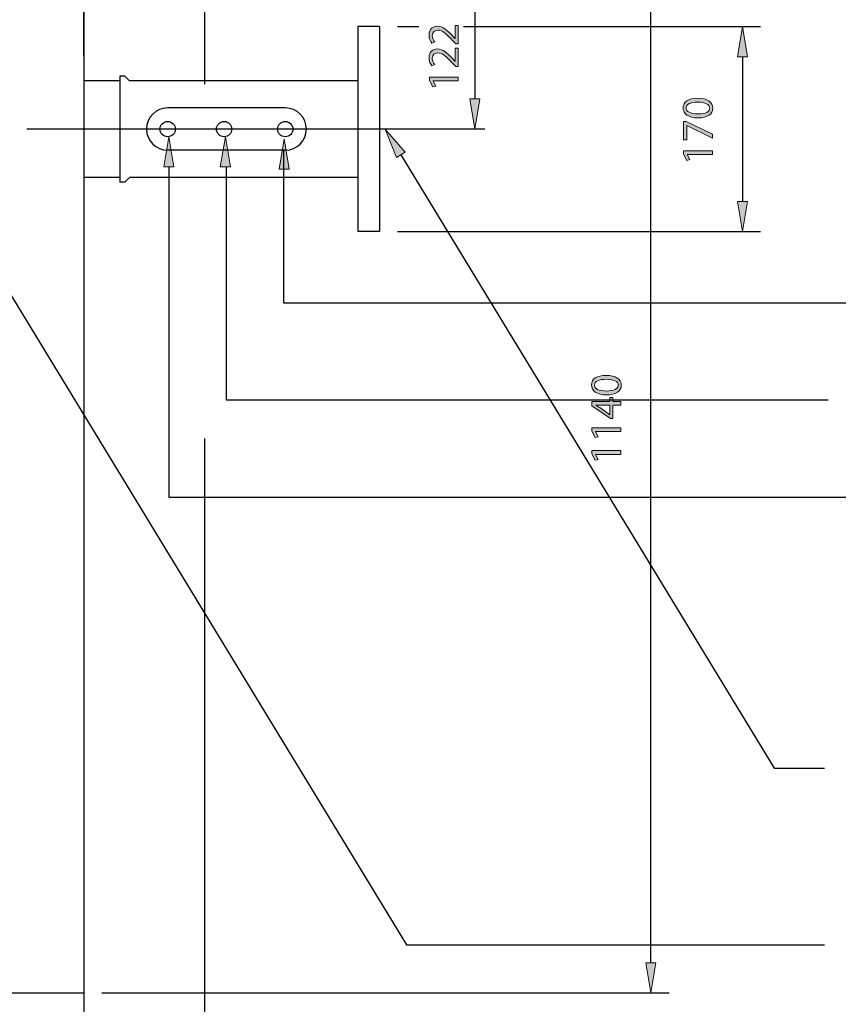
# Model space of a CAD drawing. Units: inches. Extents: x 12 to 292, y -186 to -26.
# Drawn here: x 203 to 252, y -133 to -75 of the extents above; entities that cross this region are included whole.
import ezdxf

# ---------------------------------------------------------------- set-up
doc = ezdxf.new("R2010")
doc.units = ezdxf.units.IN
doc.header["$MEASUREMENT"] = 0
doc.linetypes.add('AI-Linetype-2', pattern=[62.54457, 41.696392, -20.848178])
doc.layers.add('Layer 1', color=7, linetype='Continuous')

# ---------------------------------------------------------------- blocks, each defined once
blk = doc.blocks.new('block 3')
at = {"layer": 'Layer 1', "color": 93, "linetype": 'AI-Linetype-2', "lineweight": 25, "true_color": 0x54b847}
blk.add_lwpolyline([(214.333, -37.542), (214.333, -186.025)], dxfattribs=at)
blk = doc.blocks.new('block 21')
at = {"layer": 'Layer 1', "true_color": 0x0078c1}
h = blk.add_hatch(color=144, dxfattribs=at)
h.dxf.hatch_style = 2
edge = h.paths.add_edge_path()
edge.add_spline(control_points=[(237.976, -96.377), (238.553, -96.377), (238.872, -96.594), (238.872, -96.967), (238.872, -97.298), (238.561, -97.526), (238, -97.531), (237.428, -97.531), (237.117, -97.283), (237.117, -96.938), (237.117, -96.583), (237.436, -96.377), (237.976, -96.377)], knot_values=[0, 0, 0, 0, 1, 1, 1, 2, 2, 2, 3, 3, 3, 4, 4, 4, 4], degree=3, periodic=1)
edge = h.paths.add_edge_path()
edge.add_spline(control_points=[(238.002, -97.298), (238.444, -97.298), (238.694, -97.163), (238.694, -96.954), (238.694, -96.722), (238.42, -96.609), (237.987, -96.609), (237.569, -96.609), (237.295, -96.714), (237.295, -96.954), (237.295, -97.152), (237.54, -97.298), (238.002, -97.298)], knot_values=[0, 0, 0, 0, 1, 1, 1, 2, 2, 2, 3, 3, 3, 4, 4, 4, 4], degree=3, periodic=1)
h = blk.add_hatch(color=144, dxfattribs=at)
h.dxf.hatch_style = 2
h.paths.add_polyline_path([(238.843, -98.137), (238.378, -98.137), (238.378, -98.926), (238.229, -98.926), (237.146, -98.168), (237.146, -97.92), (238.201, -97.92), (238.201, -97.683), (238.378, -97.683), (238.378, -97.92), (238.843, -97.92)])
edge = h.paths.add_edge_path()
edge.add_spline(control_points=[(238.201, -98.137), (238.201, -98.137), (237.634, -98.137), (237.634, -98.137), (237.546, -98.137), (237.457, -98.135), (237.368, -98.129), (237.368, -98.129), (237.368, -98.137), (237.368, -98.137), (237.467, -98.189), (237.54, -98.231), (237.619, -98.278), (237.619, -98.278), (238.196, -98.693), (238.196, -98.693), (238.196, -98.693), (238.201, -98.693), (238.201, -98.693), (238.201, -98.693), (238.201, -98.137), (238.201, -98.137)], knot_values=[0, 0, 0, 0, 1, 1, 1, 2, 2, 2, 3, 3, 3, 4, 4, 4, 5, 5, 5, 6, 6, 6, 7, 7, 7, 7], degree=3, periodic=1)
h = blk.add_hatch(color=144, dxfattribs=at)
h.dxf.hatch_style = 2
h.paths.add_polyline_path([(237.36, -99.689), (237.36, -99.694), (237.519, -99.989), (237.344, -100.033), (237.146, -99.662), (237.146, -99.467), (238.843, -99.467), (238.843, -99.689)])
h = blk.add_hatch(color=144, dxfattribs=at)
h.dxf.hatch_style = 2
h.paths.add_polyline_path([(237.36, -101.028), (237.36, -101.034), (237.519, -101.329), (237.344, -101.373), (237.146, -101.002), (237.146, -100.807), (238.843, -100.807), (238.843, -101.028)])
at = {"layer": 'Layer 1', "lineweight": 0}
for points in [[(238.843, -98.137), (238.378, -98.137), (238.378, -98.926), (238.229, -98.926), (237.146, -98.168), (237.146, -97.92), (238.201, -97.92), (238.201, -97.683), (238.378, -97.683), (238.378, -97.92), (238.843, -97.92), (238.843, -98.137)], [(237.36, -99.689), (237.36, -99.694), (237.519, -99.989), (237.344, -100.033), (237.146, -99.662), (237.146, -99.467), (238.843, -99.467), (238.843, -99.689), (237.36, -99.689)], [(237.36, -101.028), (237.36, -101.034), (237.519, -101.329), (237.344, -101.373), (237.146, -101.002), (237.146, -100.807), (238.843, -100.807), (238.843, -101.028), (237.36, -101.028)]]:
    blk.add_lwpolyline(points, dxfattribs=at)
for points, knots in [([(237.976, -96.377), (238.553, -96.377), (238.872, -96.594), (238.872, -96.967), (238.872, -97.298), (238.561, -97.526), (238, -97.531), (237.428, -97.531), (237.117, -97.283), (237.117, -96.938), (237.117, -96.583), (237.436, -96.377), (237.976, -96.377)], [0, 0, 0, 0, 1, 1, 1, 2, 2, 2, 3, 3, 3, 4, 4, 4, 4]), ([(238.002, -97.298), (238.444, -97.298), (238.694, -97.163), (238.694, -96.954), (238.694, -96.722), (238.42, -96.609), (237.987, -96.609), (237.569, -96.609), (237.295, -96.714), (237.295, -96.954), (237.295, -97.152), (237.54, -97.298), (238.002, -97.298)], [0, 0, 0, 0, 1, 1, 1, 2, 2, 2, 3, 3, 3, 4, 4, 4, 4]), ([(238.201, -98.137), (238.201, -98.137), (237.634, -98.137), (237.634, -98.137), (237.546, -98.137), (237.457, -98.135), (237.368, -98.129), (237.368, -98.129), (237.368, -98.137), (237.368, -98.137), (237.467, -98.189), (237.54, -98.231), (237.619, -98.278), (237.619, -98.278), (238.196, -98.693), (238.196, -98.693), (238.196, -98.693), (238.201, -98.693), (238.201, -98.693), (238.201, -98.693), (238.201, -98.137), (238.201, -98.137)], [0, 0, 0, 0, 1, 1, 1, 2, 2, 2, 3, 3, 3, 4, 4, 4, 5, 5, 5, 6, 6, 6, 7, 7, 7, 7])]:
    blk.add_open_spline(points, degree=3, knots=knots, dxfattribs=at)
blk = doc.blocks.new('block 20')
at = {"layer": 'Layer 1'}
blk.add_blockref('block 21', (0, 0), dxfattribs=at)
blk = doc.blocks.new('block 23')
at = {"layer": 'Layer 1', "true_color": 0x0078c1}
h = blk.add_hatch(color=144, dxfattribs=at)
h.dxf.hatch_style = 2
h.paths.add_polyline_path([(240.916, -130.966), (240.323, -130.966), (240.62, -132.742)])
at = {"layer": 'Layer 1', "lineweight": 0}
blk.add_lwpolyline([(240.916, -130.966), (240.323, -130.966), (240.62, -132.742), (240.916, -130.966)], dxfattribs=at)
blk = doc.blocks.new('block 24')
at = {"layer": 'Layer 1', "color": 144, "lineweight": 25, "true_color": 0x0078c1}
blk.add_lwpolyline([(240.62, -130.966), (240.62, -51.751)], dxfattribs=at)
blk = doc.blocks.new('block 26')
at = {"layer": 'Layer 1', "color": 7, "lineweight": 25, "true_color": 0xffffff}
blk.add_lwpolyline([(208.294, -132.742), (241.685, -132.742)], dxfattribs=at)
blk = doc.blocks.new('block 57')
at = {"layer": 'Layer 1', "color": 144, "lineweight": 25, "true_color": 0x0078c1}
blk.add_lwpolyline([(230.25, -74.983), (230.25, -80.098)], dxfattribs=at)
blk = doc.blocks.new('block 59')
at = {"layer": 'Layer 1', "true_color": 0x0078c1}
h = blk.add_hatch(color=144, dxfattribs=at)
h.dxf.hatch_style = 2
edge = h.paths.add_edge_path()
edge.add_spline(control_points=[(229.279, -76.858), (229.279, -76.858), (229.138, -76.858), (229.138, -76.858), (229.138, -76.858), (228.963, -76.677), (228.963, -76.677), (228.55, -76.244), (228.331, -76.046), (228.075, -76.046), (227.903, -76.046), (227.744, -76.127), (227.744, -76.38), (227.744, -76.534), (227.822, -76.662), (227.887, -76.74), (227.887, -76.74), (227.725, -76.813), (227.725, -76.813), (227.629, -76.698), (227.553, -76.529), (227.553, -76.335), (227.553, -75.97), (227.803, -75.816), (228.046, -75.816), (228.36, -75.816), (228.613, -76.043), (228.958, -76.401), (228.958, -76.401), (229.083, -76.534), (229.083, -76.534), (229.083, -76.534), (229.088, -76.534), (229.088, -76.534), (229.088, -76.534), (229.088, -75.774), (229.088, -75.774), (229.088, -75.774), (229.279, -75.774), (229.279, -75.774), (229.279, -75.774), (229.279, -76.858), (229.279, -76.858)], knot_values=[0, 0, 0, 0, 1, 1, 1, 2, 2, 2, 3, 3, 3, 4, 4, 4, 5, 5, 5, 6, 6, 6, 7, 7, 7, 8, 8, 8, 9, 9, 9, 10, 10, 10, 11, 11, 11, 12, 12, 12, 13, 13, 13, 14, 14, 14, 14], degree=3, periodic=1)
h = blk.add_hatch(color=144, dxfattribs=at)
h.dxf.hatch_style = 2
edge = h.paths.add_edge_path()
edge.add_spline(control_points=[(229.279, -78.197), (229.279, -78.197), (229.138, -78.197), (229.138, -78.197), (229.138, -78.197), (228.963, -78.017), (228.963, -78.017), (228.55, -77.584), (228.331, -77.385), (228.075, -77.385), (227.903, -77.385), (227.744, -77.466), (227.744, -77.72), (227.744, -77.874), (227.822, -78.002), (227.887, -78.08), (227.887, -78.08), (227.725, -78.153), (227.725, -78.153), (227.629, -78.038), (227.553, -77.868), (227.553, -77.676), (227.553, -77.31), (227.803, -77.156), (228.046, -77.156), (228.36, -77.156), (228.613, -77.383), (228.958, -77.741), (228.958, -77.741), (229.083, -77.874), (229.083, -77.874), (229.083, -77.874), (229.088, -77.874), (229.088, -77.874), (229.088, -77.874), (229.088, -77.114), (229.088, -77.114), (229.088, -77.114), (229.279, -77.114), (229.279, -77.114), (229.279, -77.114), (229.279, -78.197), (229.279, -78.197)], knot_values=[0, 0, 0, 0, 1, 1, 1, 2, 2, 2, 3, 3, 3, 4, 4, 4, 5, 5, 5, 6, 6, 6, 7, 7, 7, 8, 8, 8, 9, 9, 9, 10, 10, 10, 11, 11, 11, 12, 12, 12, 13, 13, 13, 14, 14, 14, 14], degree=3, periodic=1)
h = blk.add_hatch(color=144, dxfattribs=at)
h.dxf.hatch_style = 2
h.paths.add_polyline_path([(227.796, -79.039), (227.796, -79.044), (227.955, -79.339), (227.78, -79.383), (227.582, -79.013), (227.582, -78.817), (229.279, -78.817), (229.279, -79.039)])
at = {"layer": 'Layer 1', "lineweight": 0}
blk.add_lwpolyline([(227.796, -79.039), (227.796, -79.044), (227.955, -79.339), (227.78, -79.383), (227.582, -79.013), (227.582, -78.817), (229.279, -78.817), (229.279, -79.039), (227.796, -79.039)], dxfattribs=at)
for points in [[(229.279, -76.858), (229.279, -76.858), (229.138, -76.858), (229.138, -76.858), (229.138, -76.858), (228.963, -76.677), (228.963, -76.677), (228.55, -76.244), (228.331, -76.046), (228.075, -76.046), (227.903, -76.046), (227.744, -76.127), (227.744, -76.38), (227.744, -76.534), (227.822, -76.662), (227.887, -76.74), (227.887, -76.74), (227.725, -76.813), (227.725, -76.813), (227.629, -76.698), (227.553, -76.529), (227.553, -76.335), (227.553, -75.97), (227.803, -75.816), (228.046, -75.816), (228.36, -75.816), (228.613, -76.043), (228.958, -76.401), (228.958, -76.401), (229.083, -76.534), (229.083, -76.534), (229.083, -76.534), (229.088, -76.534), (229.088, -76.534), (229.088, -76.534), (229.088, -75.774), (229.088, -75.774), (229.088, -75.774), (229.279, -75.774), (229.279, -75.774), (229.279, -75.774), (229.279, -76.858), (229.279, -76.858)], [(229.279, -78.197), (229.279, -78.197), (229.138, -78.197), (229.138, -78.197), (229.138, -78.197), (228.963, -78.017), (228.963, -78.017), (228.55, -77.584), (228.331, -77.385), (228.075, -77.385), (227.903, -77.385), (227.744, -77.466), (227.744, -77.72), (227.744, -77.874), (227.822, -78.002), (227.887, -78.08), (227.887, -78.08), (227.725, -78.153), (227.725, -78.153), (227.629, -78.038), (227.553, -77.868), (227.553, -77.676), (227.553, -77.31), (227.803, -77.156), (228.046, -77.156), (228.36, -77.156), (228.613, -77.383), (228.958, -77.741), (228.958, -77.741), (229.083, -77.874), (229.083, -77.874), (229.083, -77.874), (229.088, -77.874), (229.088, -77.874), (229.088, -77.874), (229.088, -77.114), (229.088, -77.114), (229.088, -77.114), (229.279, -77.114), (229.279, -77.114), (229.279, -77.114), (229.279, -78.197), (229.279, -78.197)]]:
    blk.add_open_spline(points, degree=3, knots=[0, 0, 0, 0, 1, 1, 1, 2, 2, 2, 3, 3, 3, 4, 4, 4, 5, 5, 5, 6, 6, 6, 7, 7, 7, 8, 8, 8, 9, 9, 9, 10, 10, 10, 11, 11, 11, 12, 12, 12, 13, 13, 13, 14, 14, 14, 14], dxfattribs=at)
blk = doc.blocks.new('block 58')
at = {"layer": 'Layer 1'}
blk.add_blockref('block 59', (0, 0), dxfattribs=at)
blk = doc.blocks.new('block 60')
at = {"layer": 'Layer 1', "true_color": 0x0078c1}
h = blk.add_hatch(color=144, dxfattribs=at)
h.dxf.hatch_style = 2
h.paths.add_polyline_path([(229.954, -80.098), (230.546, -80.098), (230.25, -81.874)])
at = {"layer": 'Layer 1', "lineweight": 0}
blk.add_lwpolyline([(229.954, -80.098), (230.546, -80.098), (230.25, -81.874), (229.954, -80.098)], dxfattribs=at)
blk = doc.blocks.new('block 62')
at = {"layer": 'Layer 1', "color": 144, "lineweight": 25, "true_color": 0x0078c1}
blk.add_lwpolyline([(230.849, -81.874), (203.868, -81.874)], dxfattribs=at)
blk = doc.blocks.new('block 75')
at = {"layer": 'Layer 1', "color": 7, "lineweight": 25, "true_color": 0xffffff}
blk.add_lwpolyline([(207.229, -59.14), (207.229, -136.294)], dxfattribs=at)
blk = doc.blocks.new('block 78')
at = {"layer": 'Layer 1', "color": 7, "lineweight": 25, "true_color": 0xffffff}
blk.add_lwpolyline([(102.367, -132.742), (207.229, -132.742)], dxfattribs=at)
blk = doc.blocks.new('block 104')
at = {"layer": 'Layer 1', "color": 144, "lineweight": 25, "true_color": 0x0078c1}
blk.add_lwpolyline([(197.892, -83.391), (226.224, -129.917)], dxfattribs=at)
blk = doc.blocks.new('block 106')
at = {"layer": 'Layer 1', "color": 144, "lineweight": 25, "true_color": 0x0078c1}
blk.add_lwpolyline([(225.89, -83.391), (247.882, -119.506)], dxfattribs=at)
blk = doc.blocks.new('block 107')
at = {"layer": 'Layer 1', "true_color": 0x0078c1}
h = blk.add_hatch(color=144, dxfattribs=at)
h.dxf.hatch_style = 2
h.paths.add_polyline_path([(225.637, -83.545), (226.143, -83.237), (224.966, -81.874)])
at = {"layer": 'Layer 1', "lineweight": 0}
blk.add_lwpolyline([(225.637, -83.545), (226.143, -83.237), (224.966, -81.874), (225.637, -83.545)], dxfattribs=at)
blk = doc.blocks.new('block 108')
at = {"layer": 'Layer 1', "color": 144, "lineweight": 25, "true_color": 0x0078c1}
blk.add_lwpolyline([(247.882, -119.506), (250.845, -119.506)], dxfattribs=at)
blk = doc.blocks.new('block 111')
at = {"layer": 'Layer 1', "color": 144, "lineweight": 25, "true_color": 0x0078c1}
blk.add_lwpolyline([(226.224, -129.917), (250.845, -129.917)], dxfattribs=at)
blk = doc.blocks.new('block 124')
at = {"layer": 'Layer 1', "color": 144, "lineweight": 25, "true_color": 0x0078c1}
blk.add_lwpolyline([(225.7, -75.835), (226.947, -75.835)], dxfattribs=at)
blk = doc.blocks.new('block 125')
at = {"layer": 'Layer 1', "color": 144, "lineweight": 25, "true_color": 0x0078c1}
blk.add_lwpolyline([(225.7, -87.913), (247.077, -87.913)], dxfattribs=at)
blk = doc.blocks.new('block 126')
at = {"layer": 'Layer 1', "color": 144, "lineweight": 25, "true_color": 0x0078c1}
blk.add_lwpolyline([(246.012, -77.611), (246.012, -86.137)], dxfattribs=at)
blk = doc.blocks.new('block 127')
at = {"layer": 'Layer 1', "true_color": 0x0078c1}
h = blk.add_hatch(color=144, dxfattribs=at)
h.dxf.hatch_style = 2
h.paths.add_polyline_path([(246.308, -77.611), (245.716, -77.611), (246.012, -75.835)])
at = {"layer": 'Layer 1', "lineweight": 0}
blk.add_lwpolyline([(246.308, -77.611), (245.716, -77.611), (246.012, -75.835), (246.308, -77.611)], dxfattribs=at)
blk = doc.blocks.new('block 128')
at = {"layer": 'Layer 1', "true_color": 0x0078c1}
h = blk.add_hatch(color=144, dxfattribs=at)
h.dxf.hatch_style = 2
h.paths.add_polyline_path([(246.308, -86.137), (245.716, -86.137), (246.012, -87.913)])
at = {"layer": 'Layer 1', "lineweight": 0}
blk.add_lwpolyline([(246.308, -86.137), (245.716, -86.137), (246.012, -87.913), (246.308, -86.137)], dxfattribs=at)
blk = doc.blocks.new('block 130')
at = {"layer": 'Layer 1', "true_color": 0x0078c1}
h = blk.add_hatch(color=144, dxfattribs=at)
h.dxf.hatch_style = 2
edge = h.paths.add_edge_path()
edge.add_spline(control_points=[(243.368, -80.061), (243.945, -80.061), (244.264, -80.278), (244.264, -80.651), (244.264, -80.982), (243.953, -81.21), (243.392, -81.215), (242.82, -81.215), (242.51, -80.967), (242.51, -80.622), (242.51, -80.267), (242.828, -80.061), (243.368, -80.061)], knot_values=[0, 0, 0, 0, 1, 1, 1, 2, 2, 2, 3, 3, 3, 4, 4, 4, 4], degree=3, periodic=1)
edge = h.paths.add_edge_path()
edge.add_spline(control_points=[(243.395, -80.982), (243.836, -80.982), (244.086, -80.847), (244.086, -80.638), (244.086, -80.406), (243.812, -80.293), (243.379, -80.293), (242.961, -80.293), (242.687, -80.398), (242.687, -80.638), (242.687, -80.836), (242.933, -80.982), (243.395, -80.982)], knot_values=[0, 0, 0, 0, 1, 1, 1, 2, 2, 2, 3, 3, 3, 4, 4, 4, 4], degree=3, periodic=1)
h = blk.add_hatch(color=144, dxfattribs=at)
h.dxf.hatch_style = 2
h.paths.add_polyline_path([(242.538, -81.43), (242.69, -81.43), (244.235, -82.169), (244.235, -82.406), (242.734, -81.67), (242.729, -81.67), (242.729, -82.5), (242.538, -82.5)])
h = blk.add_hatch(color=144, dxfattribs=at)
h.dxf.hatch_style = 2
h.paths.add_polyline_path([(242.752, -83.373), (242.752, -83.378), (242.912, -83.673), (242.737, -83.717), (242.538, -83.347), (242.538, -83.151), (244.235, -83.151), (244.235, -83.373)])
at = {"layer": 'Layer 1', "lineweight": 0}
for points in [[(242.538, -81.43), (242.69, -81.43), (244.235, -82.169), (244.235, -82.406), (242.734, -81.67), (242.729, -81.67), (242.729, -82.5), (242.538, -82.5), (242.538, -81.43)], [(242.752, -83.373), (242.752, -83.378), (242.912, -83.673), (242.737, -83.717), (242.538, -83.347), (242.538, -83.151), (244.235, -83.151), (244.235, -83.373), (242.752, -83.373)]]:
    blk.add_lwpolyline(points, dxfattribs=at)
for points in [[(243.368, -80.061), (243.945, -80.061), (244.264, -80.278), (244.264, -80.651), (244.264, -80.982), (243.953, -81.21), (243.392, -81.215), (242.82, -81.215), (242.51, -80.967), (242.51, -80.622), (242.51, -80.267), (242.828, -80.061), (243.368, -80.061)], [(243.395, -80.982), (243.836, -80.982), (244.086, -80.847), (244.086, -80.638), (244.086, -80.406), (243.812, -80.293), (243.379, -80.293), (242.961, -80.293), (242.687, -80.398), (242.687, -80.638), (242.687, -80.836), (242.933, -80.982), (243.395, -80.982)]]:
    blk.add_open_spline(points, degree=3, knots=[0, 0, 0, 0, 1, 1, 1, 2, 2, 2, 3, 3, 3, 4, 4, 4, 4], dxfattribs=at)
blk = doc.blocks.new('block 129')
at = {"layer": 'Layer 1'}
blk.add_blockref('block 130', (0, 0), dxfattribs=at)
blk = doc.blocks.new('block 131')
at = {"layer": 'Layer 1', "color": 144, "lineweight": 25, "true_color": 0x0078c1}
blk.add_lwpolyline([(207.229, -77.576), (207.229, -54.522)], dxfattribs=at)
blk = doc.blocks.new('block 138')
at = {"layer": 'Layer 1', "color": 144, "lineweight": 25, "true_color": 0x0078c1}
blk.add_lwpolyline([(229.589, -75.835), (247.077, -75.835)], dxfattribs=at)
blk = doc.blocks.new('block 215')
at = {"layer": 'Layer 1', "color": 144, "lineweight": 25, "true_color": 0x0078c1}
blk.add_lwpolyline([(218.988, -92.098), (264.865, -92.098)], dxfattribs=at)
blk = doc.blocks.new('block 216')
at = {"layer": 'Layer 1', "color": 144, "lineweight": 25, "true_color": 0x0078c1}
blk.add_lwpolyline([(212.237, -103.546), (255.687, -103.546)], dxfattribs=at)
blk = doc.blocks.new('block 217')
at = {"layer": 'Layer 1', "color": 144, "lineweight": 25, "true_color": 0x0078c1}
blk.add_lwpolyline([(212.237, -84.101), (212.237, -103.546)], dxfattribs=at)
blk = doc.blocks.new('block 218')
at = {"layer": 'Layer 1', "true_color": 0x0078c1}
h = blk.add_hatch(color=144, dxfattribs=at)
h.dxf.hatch_style = 2
h.paths.add_polyline_path([(212.533, -84.101), (211.941, -84.101), (212.237, -82.325)])
at = {"layer": 'Layer 1', "lineweight": 0}
blk.add_lwpolyline([(212.533, -84.101), (211.941, -84.101), (212.237, -82.325), (212.533, -84.101)], dxfattribs=at)
blk = doc.blocks.new('block 219')
at = {"layer": 'Layer 1', "color": 144, "lineweight": 25, "true_color": 0x0078c1}
blk.add_lwpolyline([(215.61, -84.101), (215.61, -97.822)], dxfattribs=at)
blk = doc.blocks.new('block 220')
at = {"layer": 'Layer 1', "color": 144, "lineweight": 25, "true_color": 0x0078c1}
blk.add_lwpolyline([(218.988, -83.117), (218.988, -92.098)], dxfattribs=at)
blk = doc.blocks.new('block 221')
at = {"layer": 'Layer 1', "color": 144, "lineweight": 25, "true_color": 0x0078c1}
blk.add_lwpolyline([(215.61, -97.822), (251.048, -97.822)], dxfattribs=at)
blk = doc.blocks.new('block 222')
at = {"layer": 'Layer 1', "true_color": 0x0078c1}
h = blk.add_hatch(color=144, dxfattribs=at)
h.dxf.hatch_style = 2
h.paths.add_polyline_path([(215.859, -84.101), (215.267, -84.101), (215.563, -82.325)])
at = {"layer": 'Layer 1', "lineweight": 0}
blk.add_lwpolyline([(215.859, -84.101), (215.267, -84.101), (215.563, -82.325), (215.859, -84.101)], dxfattribs=at)
blk = doc.blocks.new('block 223')
at = {"layer": 'Layer 1', "true_color": 0x0078c1}
h = blk.add_hatch(color=144, dxfattribs=at)
h.dxf.hatch_style = 2
h.paths.add_polyline_path([(219.315, -84.23), (218.723, -84.23), (219.019, -82.454)])
at = {"layer": 'Layer 1', "lineweight": 0}
blk.add_lwpolyline([(219.315, -84.23), (218.723, -84.23), (219.019, -82.454), (219.315, -84.23)], dxfattribs=at)
blk = doc.blocks.new('block 248')
at = {"layer": 'Layer 1', "color": 7, "lineweight": 25, "true_color": 0xffffff}
blk.add_lwpolyline([(223.356, -79.032), (209.928, -79.032)], dxfattribs=at)
blk = doc.blocks.new('block 249')
at = {"layer": 'Layer 1', "color": 7, "lineweight": 25, "true_color": 0xffffff}
blk.add_lwpolyline([(219.091, -83.117), (212.166, -83.117)], dxfattribs=at)
blk = doc.blocks.new('block 250')
at = {"layer": 'Layer 1', "color": 7, "lineweight": 25, "true_color": 0xffffff}
blk.add_lwpolyline([(219.091, -80.631), (212.166, -80.631)], dxfattribs=at)
blk = doc.blocks.new('block 251')
at = {"layer": 'Layer 1', "color": 7, "lineweight": 25, "true_color": 0xffffff}
blk.add_lwpolyline([(223.356, -84.716), (209.928, -84.716)], dxfattribs=at)
blk = doc.blocks.new('block 252')
at = {"layer": 'Layer 1', "color": 7, "lineweight": 25, "true_color": 0xffffff}
blk.add_open_spline([(212.166, -80.631), (211.48, -80.631), (210.923, -81.187), (210.923, -81.874), (210.923, -82.561), (211.48, -83.117), (212.166, -83.117)], degree=3, knots=[0, 0, 0, 0, 1, 1, 1, 2, 2, 2, 2], dxfattribs=at)
blk = doc.blocks.new('block 253')
at = {"layer": 'Layer 1', "color": 7, "lineweight": 25, "true_color": 0xffffff}
blk.add_lwpolyline([(209.36, -78.748), (209.36, -85)], dxfattribs=at)
blk = doc.blocks.new('block 254')
at = {"layer": 'Layer 1', "color": 7, "lineweight": 25, "true_color": 0xffffff}
blk.add_lwpolyline([(209.36, -84.716), (207.229, -84.716)], dxfattribs=at)
blk = doc.blocks.new('block 255')
at = {"layer": 'Layer 1', "color": 7, "lineweight": 25, "true_color": 0xffffff}
blk.add_lwpolyline([(209.644, -85), (209.928, -84.716)], dxfattribs=at)
blk = doc.blocks.new('block 256')
at = {"layer": 'Layer 1', "color": 7, "lineweight": 25, "true_color": 0xffffff}
blk.add_lwpolyline([(209.644, -85), (209.36, -85)], dxfattribs=at)
blk = doc.blocks.new('block 257')
at = {"layer": 'Layer 1', "color": 7, "lineweight": 25, "true_color": 0xffffff}
blk.add_open_spline([(212.617, -81.874), (212.617, -81.625), (212.415, -81.423), (212.166, -81.423), (211.917, -81.423), (211.715, -81.625), (211.715, -81.874), (211.715, -82.123), (211.917, -82.325), (212.166, -82.325), (212.415, -82.325), (212.617, -82.123), (212.617, -81.874), (212.617, -81.874), (212.617, -81.874), (212.617, -81.874)], degree=3, knots=[0, 0, 0, 0, 1, 1, 1, 2, 2, 2, 3, 3, 3, 4, 4, 4, 5, 5, 5, 5], dxfattribs=at)
blk = doc.blocks.new('block 258')
at = {"layer": 'Layer 1', "color": 7, "lineweight": 25, "true_color": 0xffffff}
blk.add_lwpolyline([(209.36, -79.032), (207.229, -79.032)], dxfattribs=at)
blk = doc.blocks.new('block 259')
at = {"layer": 'Layer 1', "color": 7, "lineweight": 25, "true_color": 0xffffff}
blk.add_lwpolyline([(209.644, -78.748), (209.928, -79.032)], dxfattribs=at)
blk = doc.blocks.new('block 260')
at = {"layer": 'Layer 1', "color": 7, "lineweight": 25, "true_color": 0xffffff}
blk.add_lwpolyline([(209.644, -78.748), (209.36, -78.748)], dxfattribs=at)
blk = doc.blocks.new('block 261')
at = {"layer": 'Layer 1', "color": 7, "lineweight": 25, "true_color": 0xffffff}
blk.add_lwpolyline([(223.356, -75.835), (223.356, -87.913)], dxfattribs=at)
blk = doc.blocks.new('block 262')
at = {"layer": 'Layer 1', "color": 7, "lineweight": 25, "true_color": 0xffffff}
blk.add_lwpolyline([(224.635, -75.835), (224.635, -87.913)], dxfattribs=at)
blk = doc.blocks.new('block 263')
at = {"layer": 'Layer 1', "color": 7, "lineweight": 25, "true_color": 0xffffff}
blk.add_lwpolyline([(224.635, -87.913), (223.356, -87.913)], dxfattribs=at)
blk = doc.blocks.new('block 264')
at = {"layer": 'Layer 1', "color": 7, "lineweight": 25, "true_color": 0xffffff}
blk.add_open_spline([(219.091, -83.117), (219.778, -83.117), (220.335, -82.561), (220.335, -81.874), (220.335, -81.187), (219.778, -80.631), (219.091, -80.631)], degree=3, knots=[0, 0, 0, 0, 1, 1, 1, 2, 2, 2, 2], dxfattribs=at)
blk = doc.blocks.new('block 265')
at = {"layer": 'Layer 1', "color": 7, "lineweight": 25, "true_color": 0xffffff}
blk.add_open_spline([(215.943, -81.874), (215.943, -81.625), (215.741, -81.423), (215.492, -81.423), (215.243, -81.423), (215.041, -81.625), (215.041, -81.874), (215.041, -82.123), (215.243, -82.325), (215.492, -82.325), (215.741, -82.325), (215.943, -82.123), (215.943, -81.874), (215.943, -81.874), (215.943, -81.874), (215.943, -81.874)], degree=3, knots=[0, 0, 0, 0, 1, 1, 1, 2, 2, 2, 3, 3, 3, 4, 4, 4, 5, 5, 5, 5], dxfattribs=at)
blk = doc.blocks.new('block 266')
at = {"layer": 'Layer 1', "color": 7, "lineweight": 25, "true_color": 0xffffff}
blk.add_open_spline([(219.542, -81.874), (219.542, -81.625), (219.34, -81.423), (219.091, -81.423), (218.842, -81.423), (218.64, -81.625), (218.64, -81.874), (218.64, -82.123), (218.842, -82.325), (219.091, -82.325), (219.34, -82.325), (219.542, -82.123), (219.542, -81.874), (219.542, -81.874), (219.542, -81.874), (219.542, -81.874)], degree=3, knots=[0, 0, 0, 0, 1, 1, 1, 2, 2, 2, 3, 3, 3, 4, 4, 4, 5, 5, 5, 5], dxfattribs=at)
blk = doc.blocks.new('block 267')
at = {"layer": 'Layer 1', "color": 7, "lineweight": 25, "true_color": 0xffffff}
blk.add_lwpolyline([(224.635, -75.835), (223.356, -75.835)], dxfattribs=at)

msp = doc.modelspace()

# ---------------------------------------------------------------- block references
at = {"layer": 'Layer 1'}
for name in ['block 3', 'block 24', 'block 131', 'block 75', 'block 57', 'block 261', 'block 267', 'block 262', 'block 124', 'block 58', 'block 138', 'block 127', 'block 126', 'block 253', 'block 260', 'block 259', 'block 258', 'block 248', 'block 60', 'block 129', 'block 252', 'block 250', 'block 264', 'block 257', 'block 265', 'block 266', 'block 62', 'block 218', 'block 222', 'block 107', 'block 223', 'block 104', 'block 249', 'block 220', 'block 106', 'block 217', 'block 219', 'block 254', 'block 256', 'block 255', 'block 251', 'block 128', 'block 263', 'block 125', 'block 215', 'block 20', 'block 221', 'block 216', 'block 108', 'block 111', 'block 23', 'block 78', 'block 26']:
    msp.add_blockref(name, (0, 0), dxfattribs=at)

doc.saveas('drawing.dxf')
